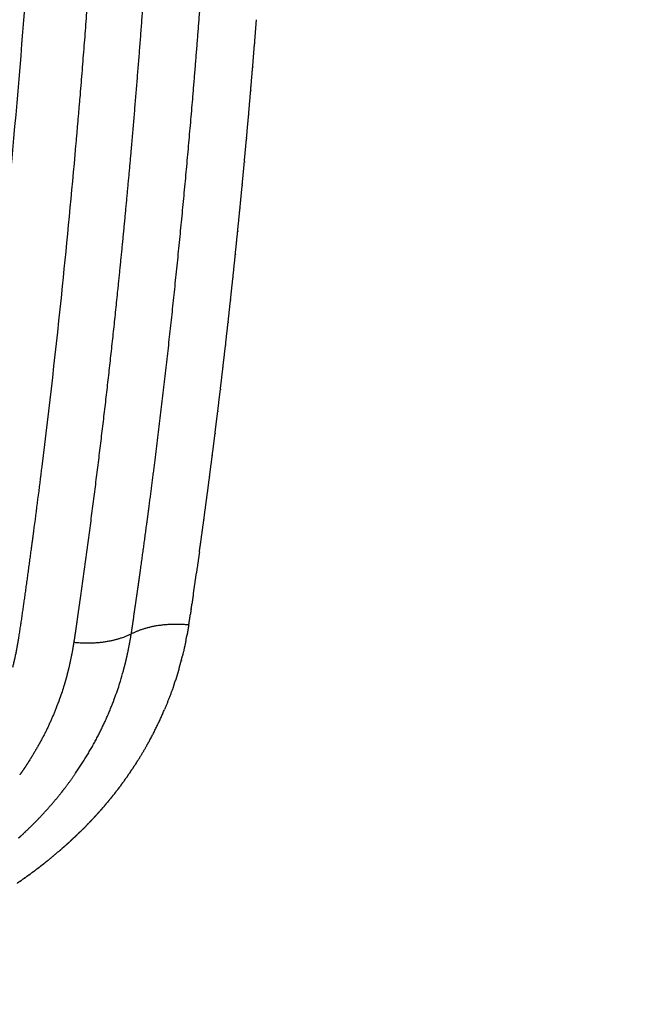
# Model space of a CAD drawing. Units: millimetres. Extents: x -1735 to 20034, y -510 to 13989.
# Drawn here: x 8808 to 8897, y 5742 to 5883 of the extents above; entities that cross this region are included whole.
import ezdxf

# ---------------------------------------------------------------- set-up
doc = ezdxf.new("R2010")
doc.units = ezdxf.units.MM
doc.layers.add('MAKE2D VISIBLE LINES', color=7, linetype='Continuous')
doc.dimstyles.new('Qitele', dxfattribs={"dimscale": 85, "dimtxt": 4, "dimasz": 5, "dimexe": 4, "dimexo": 0, "dimgap": 3, "dimtad": 1, "dimdec": 0, "dimrnd": 10, "dimzin": 1, "dimtxsty": 'Standard', "dimblk": 'OBLIQUE', "dimcen": 5, "dimdle": 4, "dimclrd": 256, "dimclre": 256, "dimclrt": 256, "dimadec": 0, "dimazin": 0, "dimtfac": 1, "dimtdec": 0, "dimtmove": 0, "dimatfit": 3, "dimldrblk": 'OBLIQUE', "dimfxl": 6, "dimfxlon": 1, "dimlwd": 40, "dimlwe": 30, "dimarcsym": 0})

# ---------------------------------------------------------------- blocks, each defined once
blk = doc.blocks.new('_Oblique')
at = {"color": 0, "linetype": 'ByBlock', "lineweight": -2}
blk.add_line((-0.5, -0.5), (0.5, 0.5), dxfattribs=at)
blk = doc.blocks.new('*D17')
at = {"lineweight": 40, "transparency": 16777216}
blk.add_line((1263.73, 10100.61), (1263.73, 2387.93), dxfattribs=at)
at = {"lineweight": 30, "transparency": 16777216}
for p, q in [((1773.73, 9760.61), (923.73, 9760.61)), ((1773.73, 2727.93), (923.73, 2727.93))]:
    blk.add_line(p, q, dxfattribs=at)
at = {"layer": 'Defpoints', "color": 0, "transparency": 16777216}
for p in [(11935.11, 9760.61), (1263.73, 2727.93), (8681.21, 2727.93)]:
    blk.add_point(p, dxfattribs=at)
at = {"lineweight": 40, "transparency": 16777216, "xscale": 425, "yscale": 425, "zscale": 425}
for p, rotation in [((1263.73, 9760.61), 90), ((1263.73, 2727.93), 270)]:
    blk.add_blockref('_Oblique', p, dxfattribs=dict(at, rotation=rotation))
at = {"transparency": 16777216, "insert": (831.13, 6152.79), "char_height": 340, "attachment_point": 5, "rotation": 90}
blk.add_mtext('7030', dxfattribs=at)
blk = doc.blocks.new('*D18')
at = {"lineweight": 40, "transparency": 16777216}
blk.add_line((461.33, 12127.43), (461.33, 251.69), dxfattribs=at)
at = {"lineweight": 30, "transparency": 16777216}
for p, q in [((971.33, 11787.43), (121.33, 11787.43)), ((971.33, 591.69), (121.33, 591.69))]:
    blk.add_line(p, q, dxfattribs=at)
at = {"layer": 'Defpoints', "color": 0, "transparency": 16777216}
for p in [(10420.35, 11787.43), (461.33, 591.69), (8526.26, 591.69)]:
    blk.add_point(p, dxfattribs=at)
at = {"lineweight": 40, "transparency": 16777216, "xscale": 425, "yscale": 425, "zscale": 425}
for p, rotation in [((461.33, 11787.43), 90), ((461.33, 591.69), 270)]:
    blk.add_blockref('_Oblique', p, dxfattribs=dict(at, rotation=rotation))
at = {"transparency": 16777216, "insert": (28.72, 6232.98), "char_height": 340, "attachment_point": 5, "rotation": 90}
blk.add_mtext('11200', dxfattribs=at)
blk = doc.blocks.new('A$C2275200B')
at = {"layer": 'MAKE2D VISIBLE LINES'}
for points, knots in [([(1841.82, 639.43), (1841.81, 629.61), (1841.66, 610.04), (1840.73, 571.41), (1838.46, 524.58), (1834.67, 479.08), (1831.13, 447.98), (1828.96, 431.5), (1827.82, 423.47), (1827.3, 420.11)], [0, 0, 0, 0, 30.11017, 60.011911, 118.457409, 173.84998, 199.96754, 214.424407, 224.830134, 224.830134, 224.830134, 224.830134]), ([(1838.19, 431.91), (1838.6, 434.98), (1839, 438.09), (1840.43, 449.6), (1841.4, 458.19), (1842.99, 473.6), (1843.63, 480.31), (1844.23, 487.11)], [-4.921875, -4.921875, -4.921875, -4.921875, -4.875, -4.875, -4.75, -4.75, -4.6562978, -4.6562978, -4.6562978, -4.6562978]), ([(1842.91, 411.29), (1842.79, 410.85), (1842.57, 410.08), (1842.23, 408.98), (1841.85, 407.89), (1841.56, 407.12), (1841.39, 406.69)], [0, 0, 0, 0, 1.418591, 2.43946, 3.541651, 4.956466, 4.956466, 4.956466, 4.956466]), ([(1849.3, 406.9), (1849.49, 407.37), (1849.81, 408.22), (1850.25, 409.43), (1850.63, 410.65), (1850.87, 411.5), (1851.01, 411.98)], [0, 0, 0, 0, 1.558715, 2.79101, 3.940466, 5.487956, 5.487956, 5.487956, 5.487956])]:
    blk.add_open_spline(points, degree=3, knots=knots, dxfattribs=at)
for points, weights in [([(1860.96, 494.17), (1862.28, 509.93), (1863.29, 525.71)], [1, 0.999951582347, 1]), ([(1844.82, 493.95), (1845.98, 507.89), (1846.9, 521.85)], [1, 0.999959378413, 1]), ([(1854.78, 521.48), (1853.64, 504.02), (1852.11, 486.59)], [1, 0.999939971621, 1]), ([(1869.79, 501.81), (1869.92, 503.46), (1870.05, 505.11)], [1, 0.99999941664, 1]), ([(1869.51, 498.38), (1869.64, 500.02), (1869.77, 501.66)], [1, 0.999999405332, 1]), ([(1869.79, 501.81), (1869.78, 501.73), (1869.77, 501.66)], [1, 0.999999998812, 1]), ([(1869.22, 494.97), (1869.36, 496.6), (1869.49, 498.23)], [1, 0.999999392492, 1]), ([(1869.51, 498.38), (1869.5, 498.3), (1869.49, 498.23)], [1, 0.999999998742, 1]), ([(1868.93, 491.58), (1869.07, 493.2), (1869.21, 494.82)], [1, 0.999999359227, 1]), ([(1869.22, 494.97), (1869.21, 494.89), (1869.21, 494.82)], [1, 0.999999998696, 1]), ([(1844.23, 487.11), (1844.53, 490.53), (1844.82, 493.95)], [1, 0.999997360953, 1]), ([(1858.44, 467.39), (1859.83, 480.77), (1860.96, 494.17)], [1, 0.999948719731, 1]), ([(1868.63, 488.2), (1868.77, 489.81), (1868.92, 491.43)], [1, 0.999999328733, 1]), ([(1868.93, 491.58), (1868.92, 491.5), (1868.92, 491.43)], [1, 0.999999998648, 1]), ([(1868.32, 484.84), (1868.47, 486.45), (1868.62, 488.06)], [1, 0.999999296802, 1]), ([(1868.63, 488.2), (1868.62, 488.13), (1868.62, 488.06)], [1, 0.99999999861, 1]), ([(1852.11, 486.59), (1851.51, 479.83), (1850.85, 473.07)], [1, 0.999987451485, 1]), ([(1868.01, 481.51), (1868.16, 483.1), (1868.31, 484.7)], [1, 0.999999263356, 1]), ([(1868.32, 484.84), (1868.32, 484.77), (1868.31, 484.7)], [1, 0.999999998584, 1]), ([(1867.69, 478.19), (1867.85, 479.78), (1868, 481.37)], [1, 0.999999228312, 1]), ([(1868.01, 481.51), (1868, 481.44), (1868, 481.37)], [1, 0.999999998564, 1]), ([(1867.36, 474.88), (1867.52, 476.47), (1867.68, 478.05)], [1, 0.999999191589, 1]), ([(1867.69, 478.19), (1867.68, 478.12), (1867.68, 478.05)], [1, 0.999999998545, 1]), ([(1867.03, 471.6), (1867.19, 473.17), (1867.35, 474.75)], [1, 0.999999153099, 1]), ([(1867.36, 474.88), (1867.36, 474.82), (1867.35, 474.75)], [1, 0.999999998476, 1]), ([(1850.85, 473.07), (1850.52, 469.74), (1850.18, 466.41)], [1, 0.999996347813, 1]), ([(1866.69, 468.33), (1866.86, 469.9), (1867.02, 471.47)], [1, 0.999999112762, 1]), ([(1867.03, 471.6), (1867.02, 471.53), (1867.02, 471.47)], [1, 0.999999998619, 1]), ([(1866.34, 465.08), (1866.51, 466.65), (1866.68, 468.21)], [1, 0.999999294097, 1]), ([(1866.69, 468.33), (1866.68, 468.27), (1866.68, 468.21)], [1, 0.99999999885, 1]), ([(1850.18, 466.41), (1847.9, 444.17), (1844.78, 422.04)], [1, 0.999824532289, 1]), ([(1855.5, 441.74), (1857.1, 454.54), (1858.44, 467.37)], [1, 0.999948288416, 1]), ([(1858.44, 467.37), (1858.44, 467.38), (1858.44, 467.39)], [1, 0.999999999954, 1]), ([(1865.99, 461.85), (1866.16, 463.41), (1866.33, 464.97)], [1, 0.999999273635, 1]), ([(1866.34, 465.08), (1866.33, 465.03), (1866.33, 464.97)], [1, 0.999999998982, 1]), ([(1865.99, 461.85), (1865.98, 461.8), (1865.97, 461.74)], [1, 0.999999999112, 1]), ([(1865.63, 458.64), (1865.8, 460.19), (1865.98, 461.74)], [1, 0.999999252243, 1]), ([(1865.26, 455.44), (1865.44, 456.99), (1865.62, 458.54)], [1, 0.999999229875, 1]), ([(1865.63, 458.64), (1865.62, 458.59), (1865.61, 458.54)], [1, 0.99999999924, 1]), ([(1864.89, 452.27), (1865.07, 453.81), (1865.25, 455.35)], [1, 0.999999206483, 1]), ([(1865.26, 455.44), (1865.25, 455.4), (1865.25, 455.35)], [1, 0.99999999936, 1]), ([(1864.51, 449.11), (1864.7, 450.64), (1864.88, 452.18)], [1, 0.999999182017, 1]), ([(1864.89, 452.27), (1864.88, 452.22), (1864.88, 452.18)], [1, 0.999999999412, 1]), ([(1864.12, 445.97), (1864.31, 447.5), (1864.5, 449.03)], [1, 0.999999156425, 1]), ([(1864.51, 449.11), (1864.5, 449.07), (1864.5, 449.03)], [1, 0.999999999475, 1]), ([(1863.73, 442.84), (1863.93, 444.37), (1864.12, 445.9)], [1, 0.999999129648, 1]), ([(1864.12, 445.97), (1864.12, 445.93), (1864.12, 445.9)], [1, 0.99999999955, 1]), ([(1863.33, 439.74), (1863.53, 441.26), (1863.73, 442.79)], [1, 0.999998792551, 1]), ([(1863.73, 442.84), (1863.73, 442.81), (1863.73, 442.79)], [1, 0.999999999624, 1]), ([(1854.69, 435.46), (1855.1, 438.58), (1855.49, 441.7)], [1, 0.999995398625, 1]), ([(1855.49, 441.7), (1855.49, 441.72), (1855.5, 441.74)], [1, 0.99999999983, 1]), ([(1862.93, 436.65), (1863.13, 438.17), (1863.33, 439.69)], [1, 0.999998920561, 1]), ([(1863.33, 439.74), (1863.33, 439.71), (1863.33, 439.69)], [1, 0.999999999691, 1]), ([(1862.52, 433.58), (1862.72, 435.1), (1862.92, 436.61)], [1, 0.999999043843, 1]), ([(1862.93, 436.65), (1862.93, 436.63), (1862.92, 436.61)], [1, 0.999999999771, 1]), ([(1854.38, 433.14), (1854.54, 434.3), (1854.69, 435.46)], [1, 0.999999188053, 1]), ([(1853.44, 426.24), (1853.92, 429.69), (1854.38, 433.14)], [1, 0.999994474107, 1]), ([(1862.1, 430.53), (1862.31, 432.04), (1862.51, 433.56)], [1, 0.999999162162, 1]), ([(1862.52, 433.58), (1862.51, 433.57), (1862.51, 433.56)], [1, 0.999999999966, 1]), ([(1837.88, 429.6), (1838.04, 430.75), (1838.19, 431.91)], [1, 0.99999951794, 1]), ([(1836.95, 422.77), (1837.43, 426.18), (1837.88, 429.6)], [1, 0.999996712739, 1]), ([(1861.88, 429.01), (1861.99, 429.76), (1862.1, 430.52)], [1, 0.999999586929, 1]), ([(1862.1, 430.53), (1862.1, 430.53), (1862.1, 430.52)], [1, 0.999999999954, 1]), ([(1861.89, 429.01), (1861.67, 427.5), (1861.46, 426)], [1, 0.999998578037, 1]), ([(1853.22, 424.72), (1853.33, 425.48), (1853.44, 426.24)], [1, 0.999999683778, 1]), ([(1861.03, 423), (1861.24, 424.5), (1861.46, 426)], [1, 0.999999994684, 1]), ([(1853.01, 423.26), (1853.12, 423.99), (1853.22, 424.72)], [1, 0.99999986145, 1]), ([(1852.51, 419.83), (1852.77, 421.54), (1853.01, 423.26)], [1, 0.999994495478, 1]), ([(1861.02, 423), (1860.91, 422.25), (1860.8, 421.51)], [1, 0.999998183346, 1]), ([(1844.78, 422.04), (1844.57, 420.53), (1844.35, 419.03)], [1, 0.999995948474, 1]), ([(1860.7, 420.76), (1860.76, 421.14), (1860.81, 421.51)], [1, 0.99999920992, 1]), ([(1852.14, 417.27), (1852.34, 418.54), (1852.52, 419.82)], [1, 0.999977828407, 1]), ([(1860.36, 418.55), (1860.48, 419.29), (1860.59, 420.03)], [1, 0.999989573801, 1]), ([(1860.69, 420.77), (1860.64, 420.4), (1860.58, 420.03)], [1, 0.999999996441, 1]), ([(1844.36, 419.03), (1844.25, 418.28), (1844.14, 417.53)], [1, 0.999995891421, 1]), ([(1860.36, 418.55), (1855.55, 419.02), (1852.14, 417.27)], [1, 0.924278442919, 1]), ([(1860.36, 418.55), (1860.24, 417.81), (1860.1, 417.07)], [1, 0.999897407816, 1]), ([(1844.14, 417.53), (1844.03, 416.78), (1843.91, 416.04)], [1, 0.999973970387, 1]), ([(1851.93, 417.17), (1848.56, 415.56), (1843.91, 416.04)], [0.995370496914, 0.926531233341, 1]), ([(1851.64, 414.6), (1851.92, 415.93), (1852.14, 417.27)], [1, 0.99967337737, 1]), ([(1851.93, 417.17), (1852.04, 417.22), (1852.14, 417.27)], [1, 0.999933149031, 1]), ([(1859.96, 416.38), (1860.03, 416.72), (1860.1, 417.07)], [1, 0.999979261908, 1]), ([(1843.91, 416.04), (1843.82, 415.44), (1843.71, 414.84)], [1, 0.999928569778, 1]), ([(1859.96, 416.38), (1859.74, 415.26), (1859.47, 414.16)], [1, 0.999759935835, 1]), ([(1843.71, 414.84), (1843.48, 413.62), (1843.2, 412.41)], [1, 0.99966057013, 1]), ([(1851.44, 413.7), (1851.55, 414.15), (1851.64, 414.6)], [1, 0.999952918664, 1]), ([(1859.31, 413.52), (1859.39, 413.84), (1859.47, 414.16)], [1, 0.999976759946, 1]), ([(1851.01, 411.98), (1851.09, 412.31), (1851.18, 412.63)], [1, 0.999969799089, 1]), ([(1851.18, 412.63), (1851.32, 413.17), (1851.44, 413.7)], [1, 0.999918150436, 1]), ([(1858.97, 412.29), (1859.13, 412.87), (1859.28, 413.45)], [1, 0.999940457334, 1]), ([(1859.31, 413.52), (1859.3, 413.48), (1859.28, 413.45)], [1, 0.99999961261, 1]), ([(1843.2, 412.41), (1843.06, 411.85), (1842.91, 411.29)], [1, 0.999895480941, 1]), ([(1858.97, 412.3), (1858.72, 411.45), (1858.46, 410.61)], [1, 0.999883483438, 1]), ([(1858.27, 410.04), (1857.63, 408.23), (1856.89, 406.46)], [1, 0.999523550578, 1]), ([(1858.27, 410.04), (1858.36, 410.32), (1858.46, 410.61)], [1, 0.99996742593, 1]), ([(1841.39, 406.69), (1840.62, 404.71), (1839.66, 402.82)], [1, 0.998687102188, 1]), ([(1847.08, 402.1), (1848.33, 404.43), (1849.3, 406.9)], [1, 0.998249189265, 1]), ([(1854.74, 402), (1855.93, 404.18), (1856.89, 406.46)], [1, 0.998641201114, 1]), ([(1839.66, 402.82), (1838.68, 400.94), (1837.55, 399.14)], [1, 0.999182340343, 1]), ([(1844.17, 397.34), (1845.75, 399.65), (1847.08, 402.1)], [1, 0.998635586728, 1]), ([(1854.38, 401.36), (1853.76, 400.26), (1853.09, 399.19)], [1, 0.999813040092, 1]), ([(1854.38, 401.36), (1854.5, 401.57), (1854.62, 401.78)], [1, 0.999992281328, 1]), ([(1854.74, 402), (1854.68, 401.89), (1854.62, 401.78)], [1, 0.999996672148, 1]), ([(1837.4, 398.91), (1837.14, 398.51), (1836.88, 398.11)], [1, 0.999945111726, 1]), ([(1837.55, 399.14), (1837.47, 399.02), (1837.4, 398.91)], [1, 0.999995812839, 1]), ([(1852.45, 398.19), (1852.57, 398.37), (1852.69, 398.56)], [1, 0.999992033455, 1]), ([(1852.85, 398.81), (1852.77, 398.68), (1852.69, 398.56)], [1, 0.999995969676, 1]), ([(1852.85, 398.81), (1852.97, 399), (1853.09, 399.19)], [1, 0.999992056251, 1]), ([(1836.72, 397.88), (1836.46, 397.49), (1836.18, 397.11)], [1, 0.999946361208, 1]), ([(1836.88, 398.11), (1836.8, 398), (1836.72, 397.88)], [1, 0.999995141214, 1]), ([(1842.56, 395.12), (1843.4, 396.21), (1844.17, 397.34)], [1, 0.999622579426, 1]), ([(1851.61, 396.96), (1851.73, 397.13), (1851.85, 397.3)], [1, 0.999991990512, 1]), ([(1852.03, 397.57), (1851.94, 397.44), (1851.85, 397.3)], [1, 0.999995519893, 1]), ([(1852.03, 397.57), (1852.15, 397.75), (1852.27, 397.93)], [1, 0.999992013073, 1]), ([(1852.45, 398.19), (1852.36, 398.06), (1852.27, 397.93)], [1, 0.999995740846, 1]), ([(1850.74, 395.75), (1850.64, 395.61), (1850.54, 395.47)], [1, 0.999994943188, 1]), ([(1850.74, 395.75), (1850.86, 395.91), (1850.99, 396.08)], [1, 0.999992771714, 1]), ([(1851.18, 396.35), (1851.08, 396.21), (1850.99, 396.08)], [1, 0.999995120414, 1]), ([(1851.18, 396.35), (1851.3, 396.52), (1851.42, 396.69)], [1, 0.999992454261, 1]), ([(1851.61, 396.96), (1851.52, 396.82), (1851.42, 396.69)], [1, 0.999995306911, 1]), ([(1837.08, 389.06), (1839.85, 391.69), (1842.22, 394.68)], [1, 0.997438754063, 1]), ([(1842.22, 394.68), (1842.39, 394.9), (1842.56, 395.12)], [1, 0.999984832539, 1]), ([(1849.34, 393.93), (1849.48, 394.1), (1849.62, 394.27)], [1, 0.999992043176, 1]), ([(1849.84, 394.56), (1849.73, 394.41), (1849.62, 394.27)], [1, 0.999994620017, 1]), ([(1849.84, 394.56), (1849.96, 394.71), (1850.08, 394.87)], [1, 0.999993374496, 1]), ([(1850.3, 395.15), (1850.19, 395.01), (1850.08, 394.87)], [1, 0.999994776115, 1]), ([(1850.3, 395.15), (1850.42, 395.31), (1850.54, 395.47)], [1, 0.999993078522, 1]), ([(1848.41, 392.81), (1848.54, 392.96), (1848.66, 393.1)], [1, 0.999994196148, 1]), ([(1848.9, 393.39), (1848.78, 393.24), (1848.66, 393.1)], [1, 0.999994343681, 1]), ([(1848.9, 393.39), (1849.02, 393.54), (1849.14, 393.69)], [1, 0.999993933394, 1]), ([(1849.34, 393.93), (1849.24, 393.81), (1849.14, 393.69)], [1, 0.999995807805, 1]), ([(1847.42, 391.67), (1847.29, 391.53), (1847.15, 391.38)], [1, 0.999994048801, 1]), ([(1847.42, 391.67), (1847.54, 391.81), (1847.66, 391.95)], [1, 0.999994688167, 1]), ([(1847.92, 392.24), (1847.79, 392.09), (1847.66, 391.95)], [1, 0.999994123248, 1]), ([(1847.92, 392.24), (1848.04, 392.38), (1848.17, 392.52)], [1, 0.999994447726, 1]), ([(1848.41, 392.81), (1848.29, 392.67), (1848.17, 392.52)], [1, 0.999994224719, 1]), ([(1845.86, 390), (1845.98, 390.13), (1846.11, 390.26)], [1, 0.999995344888, 1]), ([(1846.39, 390.56), (1846.25, 390.41), (1846.11, 390.26)], [1, 0.999993942333, 1]), ([(1846.39, 390.56), (1846.51, 390.69), (1846.63, 390.82)], [1, 0.999995136474, 1]), ([(1846.91, 391.11), (1846.77, 390.97), (1846.64, 390.82)], [1, 0.999993988531, 1]), ([(1846.91, 391.11), (1847.03, 391.25), (1847.15, 391.38)], [1, 0.999994917663, 1]), ([(1836.21, 388.25), (1836.65, 388.65), (1837.08, 389.06)], [1, 0.999946994083, 1]), ([(1844.22, 388.38), (1844.34, 388.5), (1844.47, 388.62)], [1, 0.999995910967, 1]), ([(1844.77, 388.92), (1844.62, 388.77), (1844.47, 388.62)], [1, 0.999993885744, 1]), ([(1844.77, 388.92), (1844.9, 389.04), (1845.02, 389.16)], [1, 0.999995731796, 1]), ([(1845.32, 389.46), (1845.17, 389.31), (1845.02, 389.16)], [1, 0.999993891268, 1]), ([(1845.32, 389.46), (1845.45, 389.58), (1845.57, 389.71)], [1, 0.999995543218, 1]), ([(1845.86, 390), (1845.71, 389.86), (1845.57, 389.71)], [1, 0.999993910008, 1]), ([(1836.03, 388.1), (1836.12, 388.17), (1836.21, 388.25)], [1, 0.999998052326, 1]), ([(1843.08, 387.32), (1842.91, 387.18), (1842.75, 387.03)], [1, 0.99999396391, 1]), ([(1843.08, 387.32), (1843.21, 387.44), (1843.33, 387.56)], [1, 0.999996325701, 1]), ([(1843.65, 387.85), (1843.49, 387.7), (1843.33, 387.56)], [1, 0.999993925084, 1]), ([(1843.65, 387.85), (1843.78, 387.97), (1843.9, 388.09)], [1, 0.999996081088, 1]), ([(1844.22, 388.38), (1844.06, 388.23), (1843.9, 388.09)], [1, 0.999993892998, 1]), ([(1841.9, 386.29), (1841.13, 385.62), (1840.33, 384.98)], [1, 0.999883292658, 1]), ([(1841.9, 386.29), (1842.03, 386.4), (1842.16, 386.51)], [1, 0.99999661216, 1]), ([(1842.49, 386.8), (1842.33, 386.66), (1842.16, 386.51)], [1, 0.999994008617, 1]), ([(1842.49, 386.8), (1842.62, 386.92), (1842.75, 387.03)], [1, 0.999996475746, 1]), ([(1839.45, 384.27), (1839.58, 384.37), (1839.71, 384.48)], [1, 0.999996945938, 1]), ([(1840.07, 384.77), (1839.89, 384.62), (1839.71, 384.48)], [1, 0.999994254956, 1]), ([(1840.07, 384.77), (1840.2, 384.87), (1840.33, 384.98)], [1, 0.99999690121, 1]), ([(1837.52, 382.81), (1837.65, 382.91), (1837.79, 383.01)], [1, 0.999997034704, 1]), ([(1838.17, 383.29), (1837.98, 383.15), (1837.79, 383.01)], [1, 0.999994195729, 1]), ([(1838.17, 383.29), (1838.3, 383.39), (1838.44, 383.49)], [1, 0.99999699363, 1]), ([(1838.81, 383.78), (1838.62, 383.63), (1838.44, 383.49)], [1, 0.999994173127, 1]), ([(1838.81, 383.78), (1838.94, 383.88), (1839.08, 383.98)], [1, 0.999996964421, 1]), ([(1839.45, 384.27), (1839.26, 384.12), (1839.08, 383.98)], [1, 0.999994211992, 1]), ([(1836.19, 381.87), (1836, 381.74), (1835.8, 381.6)], [1, 0.999994204472, 1]), ([(1836.19, 381.87), (1836.33, 381.97), (1836.47, 382.07)], [1, 0.999997130868, 1]), ([(1836.86, 382.34), (1836.67, 382.2), (1836.47, 382.07)], [1, 0.999994204042, 1]), ([(1836.86, 382.34), (1837, 382.44), (1837.13, 382.54)], [1, 0.999997082169, 1]), ([(1837.52, 382.81), (1837.33, 382.67), (1837.13, 382.54)], [1, 0.99999420355, 1])]:
    blk.add_rational_spline(points, weights, degree=2, dxfattribs=at)
blk.add_rational_spline([(1835.19, 412.53), (1835.74, 414.63), (1836.07, 416.78), (1836.53, 419.77), (1836.95, 422.77)], [1, 0.998572634059, 1, 0.999962350021, 1], degree=2, knots=[0, 0, 0, 4.440546, 4.440546, 10.624212, 10.624212, 10.624212], dxfattribs=at)
blk.add_open_spline([(1836.94, 422.77), (1836.94, 422.77), (1836.94, 422.77)], degree=2, dxfattribs=at)

msp = doc.modelspace()

# ---------------------------------------------------------------- block references
msp.add_blockref('A$C2275200B', (6972.27, 5377.89))

# ---------------------------------------------------------------- dimensions: what is measured, and where the dimension line sits
at = {"color": 0}
for base, p1, p2, picture, middle in [((461.33, 591.69), (10420.35, 11787.43), (8526.26, 591.69), '*D18', (461.33, 6232.98)), ((1263.73, 2727.93), (11935.11, 9760.61), (8681.21, 2727.93), '*D17', (1263.73, 6152.79))]:
    dim = msp.add_linear_dim(base=base, p1=p1, p2=p2, angle=90, dimstyle='Qitele', dxfattribs=at)
    dim.commit()
    dim.dimension.update_dxf_attribs({"geometry": picture, "text_midpoint": middle, "dimtype": 160})

doc.saveas('drawing.dxf')
